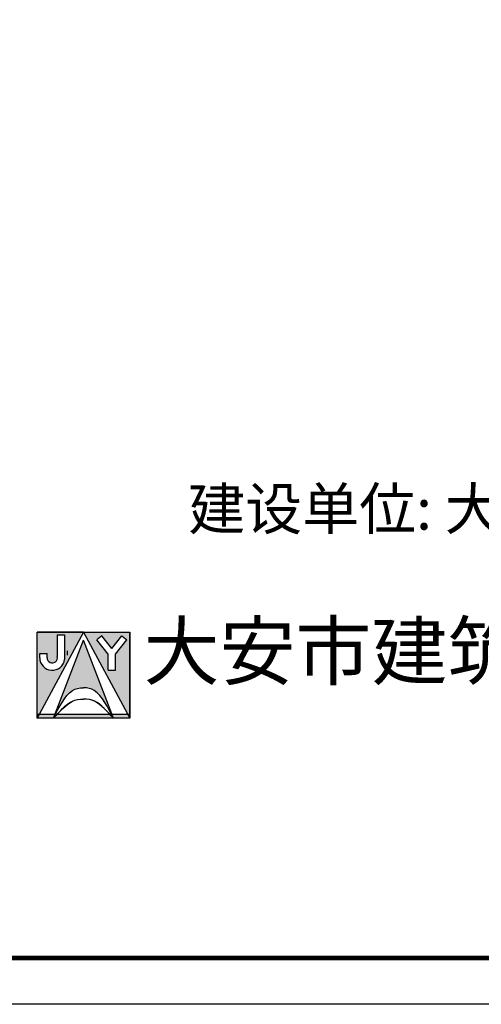
# Model space of a CAD drawing. Extents: x 542505 to 639137, y -185627 to 343619.
# Drawn here: x 562029 to 571978, y 301619 to 322839 of the extents above; entities that cross this region are included whole.
import ezdxf

# ---------------------------------------------------------------- set-up
doc = ezdxf.new("R2010")
doc.units = 0
doc.header["$LTSCALE"] = 1000
doc.header["$MEASUREMENT"] = 0
doc.layers.get('0').update_dxf_attribs({"linetype": 'CONTINUOUS'})
doc.layers.add('PUB_TITLE', color=7, linetype='CONTINUOUS')
doc.styles.add('-华文仿宋', font='STFANGSO.TTF', dxfattribs={"width": 0.8})
doc.styles.add('_HZTXT', font='txt.shx', dxfattribs={"width": 0.8, "bigfont": 'hztxt.shx'})

msp = doc.modelspace()

# ---------------------------------------------------------------- hatches: boundary and pattern name
h = msp.add_hatch(color=256)
h.paths.add_polyline_path([(564013.9, 307872.9), (564047.6, 307785.2), (564401.5, 307785.2), (564401.5, 307785.2), (564354.3, 307872.9)], flags=16)
edge = h.paths.add_edge_path()
edge.add_spline(control_points=[(562836.8, 307872.9), (562810.6, 307844.1), (562784.3, 307814.6), (562757.6, 307785.3)], knot_values=[0.3518804, 0.3518804, 0.3518804, 0.3518804, 383.740931, 383.740931, 383.740931, 383.740931], degree=3, periodic=0)
edge.add_line((562757.6, 307785.3), (564047.6, 307785.2))
edge.add_spline(control_points=[(564047.6, 307785.2), (564020.9, 307814.6), (563994.6, 307844.1), (563968.4, 307872.9)], knot_values=[0.1326928, 0.1326928, 0.1326928, 0.1326928, 383.740931, 383.740931, 383.740931, 383.740931], degree=3, periodic=0)
edge.add_line((563968.4, 307872.9), (562836.8, 307872.9))
h.paths.add_polyline_path([(562450.9, 307872.9), (562403.7, 307785.3), (562757.6, 307785.3), (562791.3, 307872.9)])
edge = h.paths.add_edge_path(flags=17)
edge.add_spline(control_points=[(562803.1, 307872.9), (562787.8, 307843.3), (562772.7, 307813.9), (562757.6, 307785.3)], knot_values=[0.2827596, 0.2827596, 0.2827596, 0.2827596, 300.9541254, 300.9541254, 300.9541254, 300.9541254], degree=3, periodic=0)
edge.add_line((562757.6, 307785.3), (562757.6, 307785.3))
edge.add_spline(control_points=[(562757.6, 307785.3), (562784.3, 307814.6), (562810.6, 307844.1), (562836.8, 307872.9)], knot_values=[0.3518804, 0.3518804, 0.3518804, 0.3518804, 383.740931, 383.740931, 383.740931, 383.740931], degree=3, periodic=0)
edge.add_line((562836.8, 307872.9), (562803.1, 307872.9))
h.paths.add_polyline_path([(563571.6, 310143.1), (589854.2, 310143.1), (589854.2, 302837.3), (563571.6, 302837.3)], flags=9)
h = msp.add_hatch(color=256)
edge = h.paths.add_edge_path()
edge.add_line((563402.6, 309463.2), (562791.3, 307872.9))
edge.add_line((562791.3, 307872.9), (562803.1, 307872.9))
edge.add_spline(control_points=[(562803.1, 307872.9), (562906.2, 308073.6), (563062.6, 308379.9), (563309.9, 308441.2), (563402.6, 308440.7)], knot_values=[300.9541254, 300.9541254, 300.9541254, 300.9541254, 2335.5520512, 3225.8032562, 3225.8032562, 3225.8032562, 3225.8032562], degree=3, periodic=0)
edge.add_spline(control_points=[(563402.6, 308440.7), (563495.3, 308441.2), (563742.6, 308379.9), (563899, 308073.6), (564002.1, 307872.9)], knot_values=[300.9541254, 300.9541254, 300.9541254, 300.9541254, 1191.2053305, 3225.8032562, 3225.8032562, 3225.8032562, 3225.8032562], degree=3, periodic=0)
edge.add_line((564002.1, 307872.9), (564008.2, 307872.9))
edge.add_line((564008.2, 307872.9), (564013.9, 307872.9))
edge.add_line((564013.9, 307872.9), (563402.6, 309463.2))
h.paths.add_polyline_path([(563571.6, 310143.1), (589854.2, 310143.1), (589854.2, 302837.3), (563571.6, 302837.3)], flags=9)
h = msp.add_hatch(color=256)
h.paths.add_polyline_path([(564401.5, 309641.7), (563402.6, 309641.7), (564354.3, 307872.9), (564401.5, 307872.9)])
h.paths.add_polyline_path([(564095.9, 308818.3), (563937.9, 308818.3), (563937.9, 309161.7), (563694, 309471.2), (563802.3, 309556.6), (564016.9, 309284.4), (564231.5, 309556.6), (564339.9, 309471.2), (564095.9, 309161.7)], flags=16)
h.paths.add_polyline_path([(563571.6, 310143.1), (589854.2, 310143.1), (589854.2, 302837.3), (563571.6, 302837.3)], flags=9)
h = msp.add_hatch(color=256)
h.paths.add_polyline_path([(563402.6, 309641.7), (562403.7, 309641.8), (562403.5, 307872.9), (562450.9, 307872.9)])
h.paths.add_polyline_path([(562997.1, 309049.9, -0.9272366), (562459.6, 309085.9), (562459.6, 309176.5), (562617.7, 309176.5), (562617.7, 309085.9, 1.1071087), (562839.1, 309113.2), (562839.1, 309578.3), (562997.1, 309578.3)], flags=16)
h = msp.add_hatch(color=256)
edge = h.paths.add_edge_path()
edge.add_spline(control_points=[(563968.4, 307872.9), (563863.7, 307988.5), (563701, 308156.6), (563494.2, 308201.5), (563402.6, 308201.4)], knot_values=[383.740931, 383.740931, 383.740931, 383.740931, 1917.7800945, 2807.9310707, 2807.9310707, 2807.9310707, 2807.9310707], degree=3, periodic=0)
edge.add_spline(control_points=[(563402.6, 308201.4), (563311, 308201.5), (563104.2, 308156.6), (562941.5, 307988.5), (562836.8, 307872.9)], knot_values=[383.740931, 383.740931, 383.740931, 383.740931, 1273.8919073, 2807.9310707, 2807.9310707, 2807.9310707, 2807.9310707], degree=3, periodic=0)
edge.add_line((562836.8, 307872.9), (562840.7, 307872.9))
edge.add_spline(control_points=[(562840.7, 307872.9), (562944.5, 307987.3), (563106.5, 308153.8), (563312.1, 308198.5), (563403.8, 308198.4)], knot_values=[397.2361958, 397.2361958, 397.2361958, 397.2361958, 1917.7800945, 2807.9310707, 2807.9310707, 2807.9310707, 2807.9310707], degree=3, periodic=0)
edge.add_spline(control_points=[(563403.8, 308198.4), (563495.4, 308198.5), (563701.1, 308153.8), (563863.1, 307987.3), (563966.8, 307872.9)], knot_values=[397.2361958, 397.2361958, 397.2361958, 397.2361958, 1287.3871721, 2807.9310707, 2807.9310707, 2807.9310707, 2807.9310707], degree=3, periodic=0)
edge.add_line((563966.8, 307872.9), (563968.4, 307872.9))
for points in [[(562450.9, 307872.9), (562403.5, 307872.9), (562403.5, 307785.3), (562403.7, 307785.3)], [(562450.9, 307872.9), (562403.5, 307872.9), (562403.5, 307785.3), (562403.7, 307785.3)], [(564401.5, 307872.9), (564354.3, 307872.9), (564401.5, 307785.2)]]:
    msp.add_hatch(color=256).paths.add_polyline_path(points)
h = msp.add_hatch(color=256)
edge = h.paths.add_edge_path()
edge.add_line((563968.4, 307872.9), (564047.6, 307785.2))
edge.add_line((564047.6, 307785.2), (564047.6, 307785.2))
edge.add_spline(control_points=[(564047.6, 307785.2), (564032.5, 307813.9), (564017.4, 307843.3), (564002.1, 307872.9)], knot_values=[0.1066258, 0.1066258, 0.1066258, 0.1066258, 300.9541254, 300.9541254, 300.9541254, 300.9541254], degree=3, periodic=0)
edge.add_line((564002.1, 307872.9), (563968.4, 307872.9))

# ---------------------------------------------------------------- linework, layer by layer
for p, q in [((562403.5, 307785.3, 250), (562403.7, 309641.8, 250)), ((562403.5, 307785.3, 250), (562403.7, 309641.8, 250)), ((562403.5, 307785.3, 250), (562403.7, 309641.8, 250)), ((562403.5, 307785.3, 250), (562403.7, 309641.8, 250)), ((563402.6, 309641.7, 250), (562403.6, 307785.2, 250)), ((562403.7, 309641.8, 250), (564401.5, 309641.8, 250)), ((563402.6, 309641.7, 250), (562403.7, 309641.8, 250)), ((563402.6, 309641.8, 250), (564401.6, 307785.2, 250)), ((563402.6, 309641.7, 250), (564401.5, 309641.7, 250)), ((564401.5, 309641.8, 250), (564401.6, 307785.2, 250)), ((564401.5, 307785.2, 250), (564401.5, 309641.7, 250)), ((562757.6, 307785.2, 250), (563402.6, 309463.2, 250)), ((562839.1, 309578.3, 250), (562839.1, 309113.2, 250)), ((562839.1, 309578.3, 250), (562839.1, 309113.2, 250)), ((562839.1, 309578.3, 250), (562997.1, 309578.3, 250)), ((562839.1, 309578.3, 250), (562997.1, 309578.3, 250)), ((562997.1, 309578.3, 250), (562997.1, 309049.9, 250)), ((562997.1, 309578.3, 250), (562997.1, 309049.9, 250)), ((564047.6, 307785.2, 250), (563402.6, 309463.2, 250)), ((563802.3, 309556.6, 250), (563694, 309471.2, 250)), ((563937.9, 309161.7, 250), (563694, 309471.2, 250)), ((564016.9, 309284.4, 250), (563802.3, 309556.6, 250)), ((564016.9, 309284.4, 250), (564231.5, 309556.6, 250)), ((564095.9, 309161.7, 250), (564339.9, 309471.2, 250)), ((564231.5, 309556.6, 250), (564339.9, 309471.2, 250)), ((562459.6, 309176.5, 250), (562617.7, 309176.5, 250)), ((562459.6, 309176.5, 250), (562617.7, 309176.5, 250)), ((562459.6, 309085.9, 250), (562459.6, 309176.5, 250)), ((562617.7, 309085.9, 250), (562617.7, 309176.5, 250)), ((562617.7, 309085.9, 250), (562617.7, 309176.5, 250)), ((563061.2, 309145.9, 250), (563061.2, 309236.5, 250)), ((563937.9, 308818.3, 250), (563937.9, 309161.7, 250)), ((564095.9, 308818.3, 250), (564095.9, 309161.7, 250)), ((563937.9, 308818.3, 250), (564095.9, 308818.3, 250)), ((562403.5, 307872.9, 250), (564401.5, 307872.9, 250)), ((564401.6, 307785.2, 250), (562403.5, 307785.3, 250)), ((564401.5, 307785.2, 250), (562403.5, 307785.3, 250)), ((563834, 307872.9, 250), (564089, 307872.9, 250)), ((564047.6, 307785.2, 250), (563968.4, 307872.9, 250)), ((563968.4, 307872.9, 250), (564008.2, 307872.9, 250)), ((564008.2, 307872.9, 250), (564047.6, 307785.2, 250))]:
    msp.add_line(p, q)
for radius, start, end in [(270.1, 180.4935, 351.84473), (270.1, 180.4935, 351.84473), (112.1, 181.18903, 12.82886), (112.1, 181.18903, 12.82886)]:
    msp.add_arc((562729.7, 309088.3, 250), radius, start, end)
for points, knots in [([(562757.6, 307785.2, 250), (562875, 308007.9, 250), (563037.2, 308373.6, 250), (563309.9, 308441.2, 250), (563402.6, 308440.7, 250)], [0, 0, 0, 0, 2335.5520512, 3225.8032562, 3225.8032562, 3225.8032562, 3225.8032562]), ([(564047.6, 307785.2, 250), (563930.2, 308007.9, 250), (563768, 308373.6, 250), (563495.3, 308441.2, 250), (563402.6, 308440.7, 250)], [0, 0, 0, 0, 2335.5520512, 3225.8032562, 3225.8032562, 3225.8032562, 3225.8032562]), ([(562757.6, 307785.2, 250), (562891.1, 307932.2, 250), (563071.4, 308149.5, 250), (563311, 308201.5, 250), (563402.6, 308201.4, 250)], [0, 0, 0, 0, 1917.7800945, 2807.9310707, 2807.9310707, 2807.9310707, 2807.9310707]), ([(562758.7, 307782.1, 250), (562892.3, 307929.1, 250), (563072.6, 308146.5, 250), (563312.1, 308198.5, 250), (563403.8, 308198.4, 250)], [0, 0, 0, 0, 1917.7800945, 2807.9310707, 2807.9310707, 2807.9310707, 2807.9310707]), ([(564047.6, 307785.2, 250), (563914.1, 307932.2, 250), (563733.8, 308149.5, 250), (563494.2, 308201.5, 250), (563402.6, 308201.4, 250)], [0, 0, 0, 0, 1917.7800945, 2807.9310707, 2807.9310707, 2807.9310707, 2807.9310707]), ([(564048.8, 307782.1, 250), (563915.3, 307929.1, 250), (563735, 308146.5, 250), (563495.4, 308198.5, 250), (563403.8, 308198.4, 250)], [0, 0, 0, 0, 1917.7800945, 2807.9310707, 2807.9310707, 2807.9310707, 2807.9310707])]:
    msp.add_open_spline(points, degree=3, knots=knots)
at = {"layer": 'PUB_TITLE', "elevation": 250}
msp.add_lwpolyline([(546524.4, 301618.6), (546524.4, 343618.6), (605924.4, 343618.6), (605924.4, 301618.6)], close=True, dxfattribs=at)
at = {"layer": 'PUB_TITLE', "const_width": 100, "elevation": 250}
msp.add_lwpolyline([(549024.4, 302618.6), (604924.4, 302618.6), (604924.4, 342618.6), (549024.4, 342618.6)], close=True, dxfattribs=at)

# ---------------------------------------------------------------- texts
at = {"attachment_point": 1}
for s, insert, char_height, width, style in [('\\f经典行楷繁|b0|i0|c134|p49;建设单位: \\f经典楷体繁|b0|i0|c134|p49;大安市大赉乡人民政府', (565661.8, 312748.1, 250), 900, 25719, '-华文仿宋'), ('\\f经典行楷繁|b0|i0|c134|p49; 大安市建筑设计院有限责任公司\\P\\f楷体_GB2312|b0|i0|c134|p49;    \\P   ', (564332.5, 309830.7, 250), 1200, 23969, '_HZTXT')]:
    msp.add_mtext(s, dxfattribs=dict(at, insert=insert, char_height=char_height, width=width, style=style))

doc.saveas('drawing.dxf')
